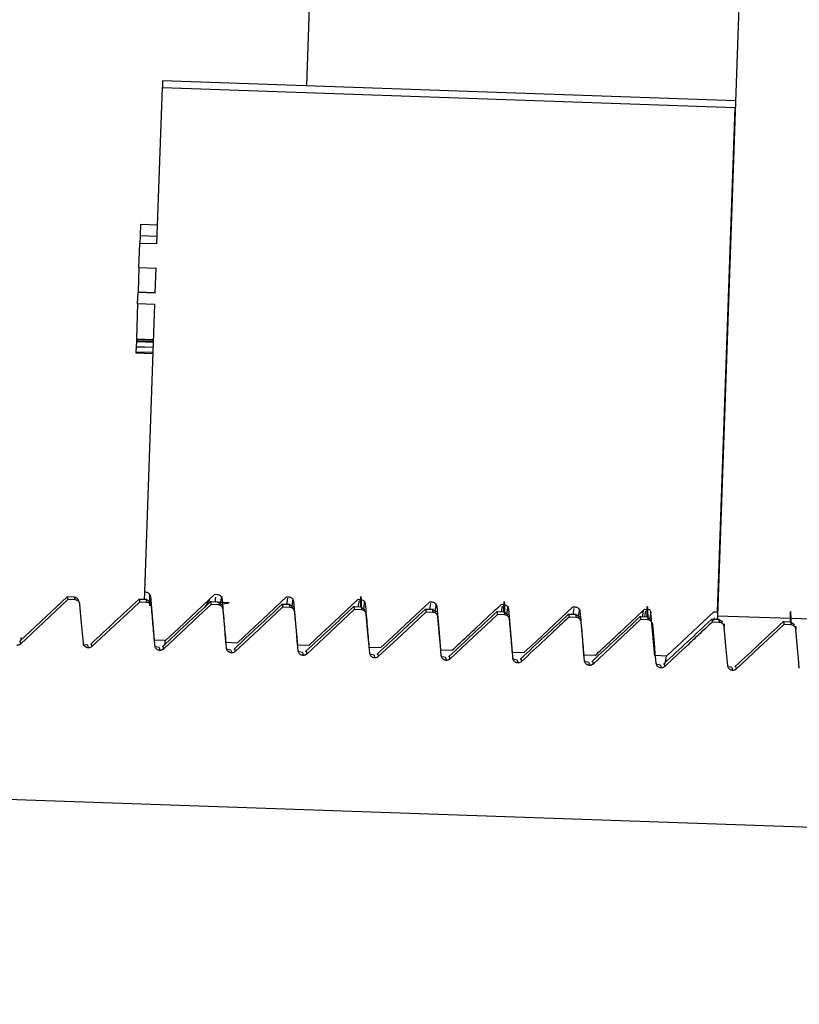
# Model space of a CAD drawing. Units: inches. Extents: x 0.3 to 21.8, y 0.2 to 16.9.
# Drawn here: x 9.1 to 9.2, y 6 to 6.1 of the extents above; entities that cross this region are included whole.
import ezdxf

# ---------------------------------------------------------------- set-up
doc = ezdxf.new("R2010")
doc.units = ezdxf.units.IN
doc.header["$MEASUREMENT"] = 0
doc.styles.add('SLDTEXTSTYLE0', font='TXT', dxfattribs={"width": 0.75})
doc.dimstyles.new('SLDDIMSTYLE1', dxfattribs={"dimtxt": 0.125, "dimasz": 0.13, "dimexe": 0, "dimexo": 0.0625, "dimgap": 0.03125, "dimtad": 0, "dimtih": 1, "dimtoh": 1, "dimdec": 6, "dimlfac": 22, "dimrnd": 1e-09, "dimzin": 12, "dimdsep": 46, "dimtxsty": 'SLDTEXTSTYLE0', "dimsah": 1, "dimcen": 0.09, "dimadec": 0, "dimazin": 3, "dimtfac": 1, "dimtofl": 0, "dimtmove": 0, "dimatfit": 3, "dimfxl": 1, "dimfrac": 2, "dimtolj": 1, "dimtzin": 12, "dimarcsym": 0})

# ---------------------------------------------------------------- blocks, each defined once
blk = doc.blocks.new('_D_1')
at = {"color": 7, "linetype": 'Continuous', "lineweight": 18, "transparency": 16777216}
for p, q in [((9.3973044181, 7.508051209900001), (8.133989510900001, 7.508051209900001)), ((8.258989510900001, 7.508051209900001), (8.258989510900001, 5.366217914499999)), ((8.2610728455, 5.215575550799998), (8.3900659079, 5.215575550799998)), ((8.258989510900001, 2.9966875735), (8.258989510900001, 5.0392908379)), ((9.2385530912, 2.9966875735), (8.133989510900001, 2.9966875735))]:
    blk.add_line(p, q, dxfattribs=at)
for points in [[(8.258989510900001, 7.508051209900001), (8.2389895109, 7.378051209899996), (8.2789895109, 7.378051209899996)], [(8.258989510900001, 2.9966875735), (8.2789895109, 3.1266875735), (8.2389895109, 3.1266875735)]]:
    blk.add_solid(points, dxfattribs=at)
at = {"color": 7, "linetype": 'Continuous', "lineweight": 18, "transparency": 16777216, "char_height": 0.125, "attachment_point": 1, "style": 'SLDTEXTSTYLE0'}
for s, insert in [('1', (8.279388821, 5.3657194394)), ('"', (8.4083818834, 5.274391314599998)), ('99', (8.0580346473, 5.274391314599998)), ('4', (8.279388821, 5.2004242948))]:
    blk.add_mtext(s, dxfattribs=dict(at, insert=insert))

msp = doc.modelspace()

# ---------------------------------------------------------------- linework, layer by layer
at = {"color": 7, "linetype": 'Continuous', "lineweight": 25}
for p, q in [((9.206560085700001, 6.4296955951), (9.1918952951, 6.009752286399998)), ((9.1724459198, 6.4283036112), (9.1592966317, 6.0518164404)), ((9.1933226919, 6.0506281875), (9.1478958034, 6.0522145158)), ((9.147444181900001, 6.039278345299997), (9.1478778836, 6.051700601799999)), ((9.1478778836, 6.051700601799999), (9.193304772100001, 6.0501142734)), ((9.191906815, 6.0100823092), (9.193304772100001, 6.0501142734)), ((9.1461345437, 6.0408488871), (9.1461033974, 6.039956950800001)), ((9.1461345437, 6.0408488871), (9.1474973013, 6.0408013144)), ((9.1461027574, 6.039938817599998), (9.146081211, 6.039325918099999)), ((9.1461033974, 6.039956950800001), (9.1461027574, 6.039938817599998)), ((9.1461027574, 6.039938817599998), (9.147465515, 6.039891244899996)), ((9.1461033974, 6.039956950800001), (9.147466155, 6.039909378)), ((9.1460140118, 6.037401673599996), (9.146081211, 6.039325918099999)), ((9.147444181900001, 6.039278345299997), (9.146081211, 6.039325918099999)), ((9.1460140118, 6.037401673599996), (9.1459470259, 6.0354827625)), ((9.1460140118, 6.037401673599996), (9.147376769400001, 6.0373541008)), ((9.1473078635, 6.035376737000001), (9.147376769400001, 6.0373541008)), ((9.1459143863, 6.0345494399), (9.145945105900001, 6.035424309799996)), ((9.1459470259, 6.0354827625), (9.145945105900001, 6.035424309799996)), ((9.1473078635, 6.035376737000001), (9.145945105900001, 6.035424309799996)), ((9.1459470259, 6.0354827625), (9.1473097835, 6.0354351897)), ((9.1459143863, 6.0345494399), (9.1458162541, 6.031739018999997)), ((9.1459143863, 6.0345494399), (9.1472773572, 6.0345018671)), ((9.1464799264, 6.011668637599998), (9.1472773572, 6.0345018671)), ((9.145794921, 6.031124412799997), (9.1457810545, 6.0307276174)), ((9.145795561, 6.031146385900001), (9.145794921, 6.031124412799997)), ((9.145794921, 6.031124412799997), (9.1471576786, 6.031076839999997)), ((9.1458094275, 6.0315393413), (9.145795561, 6.031146385900001)), ((9.145795561, 6.031146385900001), (9.1471585319, 6.031098599799999)), ((9.1458124141, 6.031624887), (9.1458094275, 6.0315393413)), ((9.1458094275, 6.0315393413), (9.1471721851, 6.0314917686)), ((9.1458154008, 6.031711925999996), (9.1458124141, 6.031624887)), ((9.1458124141, 6.031624887), (9.147175171699999, 6.0315773142)), ((9.1458162541, 6.031739018999997), (9.1458154008, 6.031711925999996)), ((9.1458154008, 6.031711925999996), (9.147178158300001, 6.031664353200001)), ((9.1458162541, 6.031739018999997), (9.147179225, 6.031691446299999)), ((9.1457810545, 6.0307276174), (9.1457780678, 6.0306439917)), ((9.1457780678, 6.0306439917), (9.1471408254, 6.0305964189)), ((9.1457810545, 6.0307276174), (9.1471438121, 6.0306800446)), ((9.1464799264, 6.011668637599998), (9.1465360324, 6.011666717599997)), ((9.1520463688, 6.011474293099999), (9.1522142602, 6.0114685332)), ((9.1403304508, 6.011272482100001), (9.136558761, 6.0077552961)), ((9.1403304508, 6.011272482100001), (9.1403793035, 6.011054031299998)), ((9.1408981242, 6.011252642399996), (9.1403304508, 6.011272482100001)), ((9.1409471903, 6.011034191599998), (9.1403793035, 6.011054031299998)), ((9.1408981242, 6.011252642399996), (9.1409083641, 6.0112074162)), ((9.1409083641, 6.0112074162), (9.1409471903, 6.011034191599998)), ((9.146633097999999, 6.011052324700001), (9.1460086785, 6.011074084400001)), ((9.1466254181, 6.0108357938), (9.1460577446, 6.0108556336)), ((9.1469065881, 6.010849447000001), (9.1465765653, 6.0110542447)), ((9.1468927216, 6.0105495038), (9.1468679753, 6.011245815800001)), ((9.1469400811, 6.0107969676), (9.1468844017, 6.0114335469)), ((9.1469262146, 6.011295948499999), (9.1472270111, 6.0078672948)), ((9.1516137338, 6.0110700311), (9.151234431499999, 6.010457131599997)), ((9.152311325700001, 6.010853927), (9.1516871196, 6.0108759001)), ((9.1523038591, 6.010637609500001), (9.151735972400001, 6.0106574492)), ((9.1520945815, 6.011247522399996), (9.1520320756, 6.010863740199998)), ((9.152584815900001, 6.010651262599998), (9.152254792999999, 6.0108560603)), ((9.1525558029, 6.0113151483), (9.152460017300001, 6.0107287018)), ((9.1579897668, 6.0106557426), (9.1573655607, 6.0106775023)), ((9.1577935024, 6.011175416599997), (9.1577103033, 6.0106655558)), ((9.1577245965, 6.011276108799998), (9.1578927012, 6.011270135499999)), ((9.158263257, 6.0104528649), (9.1579332341, 6.010657662599999)), ((9.1582340306, 6.011116750599999), (9.1581384584, 6.0105305174)), ((9.1634717301, 6.0109772322), (9.1633887444, 6.010467158099999)), ((9.1634030376, 6.0110777111), (9.1635711423, 6.011071951099999)), ((9.1639124717, 6.010918566199999), (9.1638166861, 6.0103321197)), ((9.1691439846, 6.0107415016), (9.1690669721, 6.010268973699998)), ((9.1690814786, 6.010879526699999), (9.16924937, 6.010873553400001)), ((9.1695909128, 6.010720168500001), (9.169495127200001, 6.010133935299997)), ((9.1747597064, 6.010681128999997), (9.1749278111, 6.010675368999998)), ((9.146946481, 6.0105623037), (9.1469605609, 6.010648489299999)), ((9.1579823002, 6.0104392118), (9.1574144134, 6.010459051499997)), ((9.163668207799999, 6.010457344899996), (9.1630437884, 6.010479318)), ((9.1636605279, 6.0102410274), (9.1630928545, 6.0102608672)), ((9.163941698, 6.010254680599999), (9.1636116752, 6.0104594782)), ((9.1693464356, 6.0102591605), (9.1687222295, 6.010280920299997)), ((9.169338969, 6.0100426297), (9.168771082200001, 6.0100624694)), ((9.169619925800001, 6.0100562829), (9.1692899029, 6.010261080499999)), ((9.1750248767, 6.010060762799998), (9.1744004572, 6.0100825226)), ((9.1748224257, 6.010543103899999), (9.1747454132, 6.010070576)), ((9.1752983668, 6.009858098500001), (9.174968344, 6.010062896099999)), ((9.1752691405, 6.010521984099998), (9.1751733549, 6.009935537599998)), ((9.1753179933, 6.010304599999998), (9.1756187898, 6.006875732899999)), ((9.180703104400001, 6.009862578399999), (9.1800788983, 6.009884338200001)), ((9.180500653400001, 6.0103449195), (9.180423854299999, 6.0098723916)), ((9.1804381475, 6.010482944600001), (9.1806060388, 6.0104769713)), ((9.1809475816, 6.0103235864), (9.180851796, 6.0097373532)), ((9.1860071498, 6.010128175399999), (9.1859341906, 6.0096799672)), ((9.1861833611, 6.0101721215), (9.186102082, 6.009673993899999)), ((9.1861163752, 6.0102845469), (9.1865189305, 6.010270467000001)), ((9.1866166361, 6.010069082699998), (9.1865441036, 6.0096240745)), ((9.1916162583, 6.010092549099998), (9.1878484085, 6.0065777097)), ((9.1916162583, 6.010092549099998), (9.191906815, 6.0100823092)), ((9.175017196699999, 6.009844445299997), (9.1744495233, 6.009864285099999)), ((9.1806956378, 6.009646047599998), (9.180127751, 6.009665887399996)), ((9.1809765946, 6.0096597008), (9.180646785, 6.009864498400001)), ((9.1863815455, 6.009664180700001), (9.1857573393, 6.0096859405)), ((9.1863740789, 6.0094478632), (9.185806192100001, 6.009467702999999)), ((9.1866550356, 6.0094615164), (9.1863250128, 6.009666313999998)), ((9.1920599865, 6.0094659963), (9.191435567100001, 6.0094877561)), ((9.192052306599999, 6.0092494655), (9.1914846332, 6.0092693053)), ((9.191630978200001, 6.0095954882), (9.191597485199999, 6.009389197199999)), ((9.208930405, 6.009157306599997), (9.1918952951, 6.009752286399998)), ((9.1923334767, 6.009263118699998), (9.1920034538, 6.0094679163)), ((9.1977382143, 6.0092675986), (9.1971140081, 6.0092893584)), ((9.1980117044, 6.0090649343), (9.197681681599999, 6.009269731900001)), ((9.1977307477, 6.009051281100001), (9.1971628609, 6.009071120900001)), ((9.136558761, 6.0077552961), (9.1366093204, 6.007529165399999)), ((9.1416622754, 6.007515298899998), (9.1416262225, 6.0075460185)), ((9.1422369888, 6.007556898400001), (9.1422877615, 6.007330980999999)), ((9.1472270111, 6.0078672948), (9.1481535071, 6.007834868499996)), ((9.1529054522, 6.0076688971), (9.153831948099999, 6.007636470800001)), ((9.141956672000001, 6.0074402064), (9.141714541499999, 6.007470499400001)), ((9.1419462188, 6.0074480997), (9.141966698500001, 6.007356580700001)), ((9.141966698500001, 6.007356580700001), (9.1419969915, 6.007221968899997)), ((9.1473381565, 6.007329061), (9.1473012503, 6.007353380700001)), ((9.1476246598, 6.0072499153), (9.1473882892, 6.007296421399998)), ((9.1476246598, 6.0072499153), (9.1476754326, 6.0070235712)), ((9.1479154298, 6.007358500700001), (9.1479662026, 6.007132583300001)), ((9.1530165976, 6.007130876599997), (9.152979477999999, 6.0071551964)), ((9.1533028876, 6.007051517599999), (9.153066730299999, 6.0070980237)), ((9.1533028876, 6.007051517599999), (9.1533536603, 6.006825386799999)), ((9.1535938709, 6.0071603163), (9.1536444303, 6.0069341856)), ((9.158583893200001, 6.007470499400001), (9.1595103892, 6.0074382864)), ((9.1586950386, 6.006932478899998), (9.1586579191, 6.0069567987)), ((9.1589813287, 6.0068533332), (9.1587449581, 6.006899839299999)), ((9.1589813287, 6.0068533332), (9.1590321014, 6.006626989099997)), ((9.1592720986, 6.0069619186), (9.1593228714, 6.0067360012)), ((9.164262121, 6.007272314999998), (9.1651886169, 6.0072398887)), ((9.1643732664, 6.0067342946), (9.1643363601, 6.0067586143)), ((9.1649505397, 6.0067637342), (9.1650010991, 6.006537603499999)), ((9.1699405621, 6.007073917300001), (9.170867057999999, 6.0070417043)), ((9.1756187898, 6.006875732899999), (9.1765452858, 6.006843306599997)), ((9.1646595564, 6.006654935499999), (9.1644233991, 6.006701441599997)), ((9.1646595564, 6.006654935499999), (9.1647103291, 6.006428804800001)), ((9.1700517074, 6.006535896900001), (9.170014587899999, 6.006560216599997)), ((9.1703379975, 6.006456751099999), (9.1701018402, 6.0065032572)), ((9.1703379975, 6.006456751099999), (9.1703887702, 6.0062304071)), ((9.1706287674, 6.006565336499998), (9.1706795402, 6.006339419099997)), ((9.1757299352, 6.006337712499998), (9.1756930289, 6.0063620322)), ((9.1760164385, 6.006258353400001), (9.1757800679, 6.0063048595)), ((9.1760164385, 6.006258353400001), (9.1760672113, 6.0060322227)), ((9.1763072085, 6.0063671521), (9.1763579813, 6.006141021399998)), ((9.1812972309, 6.0066773352), (9.1822237268, 6.0066451223)), ((9.1814083762, 6.0061393148), (9.1813712567, 6.006163634500001)), ((9.1816946663, 6.006060168999998), (9.181458509, 6.006106675099997)), ((9.1816946663, 6.006060168999998), (9.181745439, 6.005833824999997)), ((9.1819856496, 6.006168754400001), (9.182036209, 6.005942837)), ((9.1878484085, 6.0065777097), (9.186921912599999, 6.006610135999999)), ((9.1870868173, 6.005941130399999), (9.1870496977, 6.005965450099998)), ((9.1876638773, 6.005970570099998), (9.1877146501, 6.0057444393)), ((9.1878362487, 6.006578136399999), (9.187737263099999, 6.005987636499998)), ((9.187373107300001, 6.0058617713), (9.1871367367, 6.005908277399996)), ((9.187373107300001, 6.0058617713), (9.1874238801, 6.0056356406)), ((9.1927650451, 6.005742732699999), (9.1927281388, 6.0057670524)), ((9.1930515484, 6.005663586900001), (9.1928151778, 6.005710093099999)), ((9.1930515484, 6.005663586900001), (9.1931021078, 6.005437242899999)), ((9.193342318400001, 6.0057721723), (9.1933928778, 6.005546254999998)), ((9.0290803226, 5.9989344913), (9.324695681, 5.9886111973))]:
    msp.add_line(p, q, dxfattribs=at)
at = {"color": 7, "linetype": 'Continuous', "lineweight": 25, "flags": 128}
for points in [[(9.1478958034, 6.0522145158), (9.1478953767, 6.052202142599998), (9.147892390099999, 6.0521163836), (9.1478866302, 6.051949132199996), (9.1478778836, 6.051700601799999)], [(9.1464585933, 6.0110582979), (9.1464765131, 6.0115685854), (9.1464799264, 6.011668637599998)], [(9.1481535071, 6.007834868499996), (9.1491433623, 6.008760297799998), (9.150133004199999, 6.0096855138), (9.1520463688, 6.011474293099999)], [(9.1403793035, 6.011054031299998), (9.139420807999999, 6.010157828300001), (9.1384623124, 6.0092616254), (9.1366093204, 6.007529165399999)], [(9.1416068094, 6.007592738), (9.1415372635, 6.0083854755), (9.1414677176, 6.0091779997), (9.1413373725, 6.0106634225)], [(9.1460577446, 6.0108556336), (9.145099249, 6.009959643999998), (9.1441405401, 6.009063441), (9.1422877615, 6.007330980999999)], [(9.151735972400001, 6.0106574492), (9.1507774768, 6.0097612463), (9.1498189812, 6.0088650433), (9.1479662026, 6.007132583300001)], [(9.153831948099999, 6.007636470800001), (9.15482159, 6.0085619001), (9.1558114453, 6.009487329400001), (9.1577245965, 6.011276108799998)], [(9.1582828834, 6.010899366399998), (9.1583605358, 6.0100142567), (9.1584381883, 6.0091291469), (9.158583893200001, 6.007470499400001)], [(9.1595103892, 6.0074382864), (9.1605000311, 6.008363715700001), (9.161489673, 6.0092889317), (9.1634030376, 6.0110777111)], [(9.1651886169, 6.0072398887), (9.1661784722, 6.008165318), (9.167168114099999, 6.0090907473), (9.1690814786, 6.010879526699999)], [(9.1529634782, 6.0071961559), (9.1528939323, 6.0079888934), (9.1528243864, 6.008781417599997), (9.1526940413, 6.0102668404)], [(9.1574144134, 6.010459051499997), (9.156455917799999, 6.009563061900001), (9.1554974222, 6.008666858899997), (9.1536444303, 6.0069341856)], [(9.158641919199999, 6.006997758200001), (9.1585723734, 6.0077904957), (9.1585028275, 6.0085832332), (9.158372269, 6.010068442699997)], [(9.1630928545, 6.0102608672), (9.1621341456, 6.0093646642), (9.16117565, 6.008468461199998), (9.1593228714, 6.0067360012)], [(9.168771082200001, 6.0100624694), (9.1678125866, 6.0091664798), (9.166854091, 6.008270276799999), (9.1650010991, 6.006537603499999)], [(9.1696395522, 6.010502784400001), (9.1697172046, 6.0096176746), (9.169794857100001, 6.008732564799996), (9.1699405621, 6.007073917300001)], [(9.1765452858, 6.006843306599997), (9.177535141, 6.0077687359), (9.1785247829, 6.008694165299997), (9.1804381475, 6.010482944600001)], [(9.186921912599999, 6.006610135999999), (9.186901219500001, 6.006847146599998), (9.186622609299999, 6.010033029799996)], [(9.164320147, 6.006799573799998), (9.164250601100001, 6.007592311299997), (9.1641810553, 6.008384835499999), (9.1640507101, 6.0098702583)], [(9.169998588099999, 6.0066011761), (9.1699290422, 6.007393913600001), (9.169859496299999, 6.008186651099999), (9.1697291512, 6.009671860599999)], [(9.1744495233, 6.009864285099999), (9.173491027699999, 6.008968082099999), (9.1725323188, 6.0080718791), (9.1706795402, 6.006339419099997)], [(9.1813552569, 6.006204593999997), (9.181285711000001, 6.0069973315), (9.1812161651, 6.007790068999998), (9.18108582, 6.009275278500001)], [(9.185806192100001, 6.009467702999999), (9.1848476965, 6.008571499999998), (9.1838892009, 6.007675297), (9.182036209, 6.005942837)], [(9.1918952951, 6.009752286399998), (9.191886761900001, 6.0095071692), (9.1918854819, 6.009471969600001)], [(9.1870336979, 6.0060064096), (9.1869641521, 6.006799147100001), (9.1868946062, 6.0075916713), (9.1867640477, 6.009077094199999)], [(9.192711925700001, 6.0058080119), (9.1926423798, 6.0066007494), (9.1925728339, 6.007393486900001), (9.1924424888, 6.0088786965)], [(9.1971628609, 6.009071120900001), (9.1962043653, 6.0081749179), (9.1952458697, 6.007278714899999), (9.1933928778, 6.005546254999998)], [(9.1983903667, 6.005609827599997), (9.198320820900001, 6.0064025651), (9.198251275, 6.0071950892), (9.1981209298, 6.008680512100001)], [(9.148080974600001, 6.0074216466), (9.1480895078, 6.007667190499999), (9.1480954811, 6.007836788500001)]]:
    msp.add_lwpolyline(points, dxfattribs=at)
at = {"color": 7, "linetype": 'Continuous', "lineweight": 25}
msp.add_arc((9.1351571207, 6.0080062017), 0.0015306038693577, 354.8892900193, 1.180901749599998, dxfattribs=at)
for points, knots in [([(9.146536032425534, 6.011666717583556), (9.146581359683212, 6.011660631793988), (9.14667205749376, 6.01164845440189), (9.146790963460807, 6.011574526813691), (9.14687948607854, 6.011468478741633), (9.146917311259104, 6.011368224925278), (9.146924545870977, 6.011309495001013), (9.146926214584782, 6.011295948533378)], [0, 0, 0, 0, 0.2320953704003496, 0.4644124310657226, 0.6969441239459685, 0.930098043394709, 1, 1, 1, 1]), ([(9.152214260163495, 6.01146853320633), (9.152259669995244, 6.011462474351433), (9.15235049991551, 6.01145035527311), (9.152469363748304, 6.011376099608227), (9.152557864752877, 6.01127008773404), (9.152595913499553, 6.011169929851724), (9.152602849691595, 6.011111240028741), (9.152604442322744, 6.011097764156156)], [0, 0, 0, 0, 0.2324211584830057, 0.4648948141839996, 0.6973955697869707, 0.9305184691740396, 1, 1, 1, 1]), ([(9.163611675166251, 6.010459264865488), (9.163611675166235, 6.010459335977484), (9.163611674791794, 6.012009230271884), (9.163636101923895, 6.011125108546669), (9.163660527935232, 6.010241027386584)], [0, 0, 0, 0, 4.58818372423e-05, 1, 1, 1, 1]), ([(9.174968343973044, 6.010062682780171), (9.174968343973028, 6.010062753892168), (9.17496834360155, 6.011612648181171), (9.174992770732171, 6.010728526458657), (9.175017196742028, 6.009844445301268)], [0, 0, 0, 0, 4.58818372367e-05, 1, 1, 1, 1]), ([(9.141265906639813, 6.010849020362996), (9.141246383705523, 6.010923402534655), (9.141186701644743, 6.011150790550452), (9.141020447351492, 6.011206701116501), (9.140908577434377, 6.011244322463101)], [0, 0, 0, 0, 0.3271156195121562, 1, 1, 1, 1]), ([(9.141337372480896, 6.01066342250704), (9.141328830322557, 6.010708629392608), (9.141311754781821, 6.01079899671958), (9.141231333040619, 6.010914415270086), (9.141120391298557, 6.010997034670978), (9.141018759553498, 6.011029713766245), (9.140960296245963, 6.011033371573713), (9.140947190321649, 6.011034191557218)], [0, 0, 0, 0, 0.2335064188954941, 0.4667729404918752, 0.7000380401605965, 0.9327564773854388, 1, 1, 1, 1]), ([(9.146001211937161, 6.011070671135802), (9.145372605244587, 6.010484429040942), (9.144115353824013, 6.009311909379168), (9.142858003183377, 6.008139496128735), (9.14222930884384, 6.007553271769103)], [0, 0, 0, 0, 0.4999848735765469, 1, 1, 1, 1]), ([(9.145999291959338, 6.011015845102492), (9.1460024775189, 6.011036946262291), (9.146029845730023, 6.011218233406763), (9.146044657172565, 6.011025730177871), (9.146057744617424, 6.010855633619933)], [0, 0, 0, 0, 0.1163963383198924, 1, 1, 1, 1]), ([(9.146576565290628, 6.011054244658892), (9.14657656529062, 6.011054244658937), (9.146576565021038, 6.011054245875687), (9.1466009919504, 6.010945018028691), (9.146625418059608, 6.010835793849126)], [0, 0, 0, 0, 3.3575921995e-05, 1, 1, 1, 1]), ([(9.14701560021886, 6.010465024798948), (9.147007164366931, 6.010510252598838), (9.146990290629576, 6.010600719101043), (9.146909449713725, 6.010715910980988), (9.146798759338786, 6.010798966564478), (9.146696958005034, 6.010831298206189), (9.146638522477273, 6.010834970354189), (9.146625418059608, 6.010835793849125)], [0, 0, 0, 0, 0.233362530133401, 0.4667813136304876, 0.7002123119754693, 0.932771325507874, 1, 1, 1, 1]), ([(9.15167965300599, 6.010872273427711), (9.151050975802356, 6.010286030689152), (9.149793656859838, 6.009113578282991), (9.148536231518564, 6.007941239999669), (9.147907536581801, 6.007355087391878)], [0, 0, 0, 0, 0.5000141033239025, 1, 1, 1, 1]), ([(9.1516775196973, 6.010817660725268), (9.151680781050606, 6.010838761890668), (9.15170880036358, 6.011020048645589), (9.1517232259014, 6.010827545591817), (9.151735972355382, 6.010657449242709)], [0, 0, 0, 0, 0.1163966193281646, 1, 1, 1, 1]), ([(9.152254793028591, 6.010856060281673), (9.152254864140493, 6.010856060281748), (9.153804756384684, 6.010856061956858), (9.153054290540183, 6.010746833208572), (9.15230385912844, 6.010637609471901)], [0, 0, 0, 0, 4.58818372479e-05, 1, 1, 1, 1]), ([(9.152604442322744, 6.011097764156156), (9.152630306673094, 6.010802725825611), (9.152682042103402, 6.010212572398911), (9.152782699840516, 6.009069644920868), (9.152857007018813, 6.008221713064464), (9.152905452178787, 6.007668897100053)], [0, 0, 0, 0, 0.2581335227850417, 0.5163342089703421, 1, 1, 1, 1]), ([(9.157357880743954, 6.010674089050485), (9.156729274051383, 6.010087846955629), (9.155472022630807, 6.008915327293852), (9.154214671990168, 6.007742914043418), (9.153585977650632, 6.007156689683784)], [0, 0, 0, 0, 0.4999848735765469, 1, 1, 1, 1]), ([(9.157355960766132, 6.010619263017175), (9.157359222119435, 6.010640364182576), (9.157387241432412, 6.010821650937494), (9.15740166697023, 6.010629147883722), (9.157414413424217, 6.010459051534616)], [0, 0, 0, 0, 0.1163966193281612, 1, 1, 1, 1]), ([(9.157892701232324, 6.011270135498242), (9.15793810628242, 6.011264072442563), (9.158028829003852, 6.011251957999117), (9.158147697942338, 6.011177878693548), (9.158236015857744, 6.011071844424592), (9.158274414215343, 6.010971711888003), (9.158281297303953, 6.010912915133763), (9.158282883391577, 6.010899366448062)], [0, 0, 0, 0, 0.2324239076793003, 0.4644005322568832, 0.6969040379976642, 0.9301568261836421, 1, 1, 1, 1]), ([(9.15793323409742, 6.010657662573579), (9.157933234097412, 6.01065766257362), (9.157933233817431, 6.010657663801996), (9.157957767419225, 6.010548435949186), (9.157982300197274, 6.010439211763807)], [0, 0, 0, 0, 3.3575914452e-05, 1, 1, 1, 1]), ([(9.163571142301157, 6.011071951121018), (9.163616478074358, 6.01106588150112), (9.163707229554523, 6.011053731559678), (9.163826032543813, 6.010979518504442), (9.163914533562801, 6.010873505376384), (9.16395258230615, 6.010773347783064), (9.163959518498352, 6.010714657946532), (9.163961111129536, 6.010701182070838)], [0, 0, 0, 0, 0.2321472905232375, 0.4647038915613654, 0.6972876021705684, 0.9304936785413912, 1, 1, 1, 1]), ([(9.163961111129536, 6.010701182070838), (9.163987086677745, 6.010406147261629), (9.164039043441091, 6.009816013277179), (9.164139197952256, 6.008673041596861), (9.16421360824482, 6.0078251250432), (9.16426212098558, 6.007272315014736)], [0, 0, 0, 0, 0.2581389464615392, 0.5163342095976488, 1, 1, 1, 1]), ([(9.16924937003912, 6.010873553412925), (9.16929476955225, 6.010867478103548), (9.16938554220728, 6.010855331013763), (9.169504535807585, 6.010781364635612), (9.169592956608694, 6.010675303630119), (9.169631070594564, 6.010575099718496), (9.169637963241676, 6.010516332032616), (9.169639552198367, 6.010502784362745)], [0, 0, 0, 0, 0.2323808838311048, 0.4646267845174832, 0.6970872516757199, 0.93016975481107, 1, 1, 1, 1]), ([(9.170867058018118, 6.007041704345437), (9.171196918582645, 6.007350202248467), (9.171856642181236, 6.007967200364134), (9.173154478135848, 6.009180035448552), (9.174122032788096, 6.010084822678454), (9.174759706383243, 6.010681128969161)], [0, 0, 0, 0, 0.2542547680593235, 0.5085114396234575, 1, 1, 1, 1]), ([(9.174927811107947, 6.0106753690357), (9.174973148672331, 6.010669299666951), (9.175063903738023, 6.010657150228245), (9.175182679798493, 6.010582933397241), (9.175271283287103, 6.010476934636741), (9.175309041599421, 6.010376726351748), (9.175316320914064, 6.010318074653902), (9.175317993267193, 6.010304599985522)], [0, 0, 0, 0, 0.2321355472754479, 0.4646803843606779, 0.6972523296456364, 0.9304466092096356, 1, 1, 1, 1]), ([(9.186325012779836, 6.009666100694853), (9.18632501277982, 6.009666171806852), (9.186325012406806, 6.011216066442808), (9.186349546206076, 6.010331944546818), (9.186374078879687, 6.009447863215951)], [0, 0, 0, 0, 4.58818269342e-05, 1, 1, 1, 1]), ([(9.19768168158663, 6.009269518609537), (9.197681681586614, 6.009269589721534), (9.197681681214936, 6.010819484359808), (9.197706215013538, 6.009935362462658), (9.197730747686483, 6.009051281130633)], [0, 0, 0, 0, 4.58818268467e-05, 1, 1, 1, 1]), ([(9.147285250437168, 6.007394340271758), (9.147261978530047, 6.007658584452548), (9.147215435261833, 6.008187066614116), (9.147125730415002, 6.009210643809142), (9.147059065462352, 6.009969956442891), (9.14701560021886, 6.010465024798948)], [0, 0, 0, 0, 0.258167254031168, 0.5163284506384241, 1, 1, 1, 1]), ([(9.15269404128769, 6.010266840421723), (9.152685499129348, 6.010312047307291), (9.152668423588613, 6.010402414634262), (9.152588001847407, 6.010517833184768), (9.152477060105344, 6.010600452585664), (9.152375428360292, 6.010633131680926), (9.152316965052753, 6.010636789488396), (9.15230385912844, 6.010637609471901)], [0, 0, 0, 0, 0.2335064188954941, 0.4667729404918752, 0.7000380401605965, 0.9327564773854388, 1, 1, 1, 1]), ([(9.152639001923507, 6.010450304968993), (9.152641036900249, 6.010463333050767), (9.152656722510114, 6.010563753563697), (9.152664585410584, 6.010458723351157), (9.152671428215584, 6.010367319260983)], [0, 0, 0, 0, 0.1297352641914545, 1, 1, 1, 1]), ([(9.158372269025653, 6.010068442713631), (9.15836381416616, 6.010113654144264), (9.158346909791783, 6.010204048425843), (9.15826642661232, 6.010319425310588), (9.158155455474553, 6.010402120356932), (9.158053790219359, 6.010434690736062), (9.157995334365673, 6.010438387483227), (9.157982300197274, 6.010439211763807)], [0, 0, 0, 0, 0.233439186628008, 0.4667308084029484, 0.7000210080972252, 0.9331123155257292, 1, 1, 1, 1]), ([(9.15831744299234, 6.0102519072609), (9.158319566048133, 6.010269481221044), (9.158322859497886, 6.010296743318918), (9.1583246868485, 6.010282865419187), (9.15832533623449, 6.010277933626906)], [0, 0, 0, 0, 0.644629779731134, 1, 1, 1, 1]), ([(9.163036321812783, 6.010475691342394), (9.162407636340443, 6.009889457471902), (9.161150338899015, 6.008717058270898), (9.159893034278092, 6.007544666781496), (9.159264418719463, 6.00695850530656)], [0, 0, 0, 0, 0.5000292306506302, 1, 1, 1, 1]), ([(9.163034188504092, 6.010421078639951), (9.163037449312254, 6.010442179804891), (9.163065463947262, 6.010623466591808), (9.163080005514622, 6.010430963523651), (9.163092854493048, 6.010260867157393)], [0, 0, 0, 0, 0.1163965962456654, 1, 1, 1, 1]), ([(9.164050710094482, 6.009870258336406), (9.164042270300161, 6.00991547981142), (9.164025388677057, 6.010005933662343), (9.163944631997884, 6.010121184651138), (9.163833748508893, 6.010203882195135), (9.163732096013037, 6.010236548906907), (9.163673633648212, 6.010240207276963), (9.163660527935232, 6.010241027386584)], [0, 0, 0, 0, 0.2333880556367091, 0.4668323707901715, 0.7000714721262722, 0.9327639719462196, 1, 1, 1, 1]), ([(9.163995670730301, 6.010053722883673), (9.163997705707038, 6.01006675096545), (9.164013391316908, 6.010167171478383), (9.164021254217376, 6.010062141265839), (9.164028097022378, 6.009970737175668)], [0, 0, 0, 0, 0.1297352641914423, 1, 1, 1, 1]), ([(9.168712629572925, 6.010222680931858), (9.168715890926233, 6.010243782097257), (9.168743910239202, 6.010425068852178), (9.168758335777024, 6.010232565798406), (9.168771082231007, 6.010062469449299)], [0, 0, 0, 0, 0.1163966193281051, 1, 1, 1, 1]), ([(9.169289902904213, 6.010261080488262), (9.169289902904202, 6.010261080488303), (9.169289902636333, 6.010261081701348), (9.169314436232069, 6.010151853856208), (9.169338969004064, 6.010042629678493)], [0, 0, 0, 0, 3.35759143884e-05, 1, 1, 1, 1]), ([(9.169729151163317, 6.009671860628314), (9.169720609004973, 6.009717067513883), (9.169703533464238, 6.009807434840852), (9.16962311172303, 6.009922853391362), (9.16951216998097, 6.010005472792254), (9.169410538235915, 6.010038151887518), (9.169352074928376, 6.010041809694988), (9.169338969004064, 6.010042629678493)], [0, 0, 0, 0, 0.2335064188954941, 0.4667729404918752, 0.7000380401605965, 0.9327564773854388, 1, 1, 1, 1]), ([(9.169674111799132, 6.009855325175582), (9.169676070365416, 6.009868353251063), (9.169691167062835, 6.009968774112611), (9.16969938569834, 6.009863743745848), (9.169706538091207, 6.009772339467576)], [0, 0, 0, 0, 0.1297347511109394, 1, 1, 1, 1]), ([(9.174392990619577, 6.010079109257076), (9.173764392794002, 6.009492857652527), (9.1725071945724, 6.008320352046137), (9.171249790731927, 6.007148066961823), (9.170621087526255, 6.006561923221242)], [0, 0, 0, 0, 0.4999989777039206, 1, 1, 1, 1]), ([(9.174391070641756, 6.010024496554633), (9.174394256202396, 6.010045521891137), (9.174421624769982, 6.010226159903644), (9.174436436011092, 6.010034041702101), (9.174449523299838, 6.009864285072077)], [0, 0, 0, 0, 0.1163948618088916, 1, 1, 1, 1]), ([(9.180071431688404, 6.009880924879853), (9.179442737347859, 6.009294700519277), (9.178185386701161, 6.008122287263192), (9.176928135286646, 6.006949767607068), (9.176299528595086, 6.006363525513152)], [0, 0, 0, 0, 0.5000151248164117, 1, 1, 1, 1]), ([(9.18006929837972, 6.00982609884654), (9.180072559733023, 6.009847200011943), (9.180100579046, 6.010028486766861), (9.180115004583817, 6.009835983713088), (9.1801277510378, 6.009665887363986)], [0, 0, 0, 0, 0.1163966193281476, 1, 1, 1, 1]), ([(9.180606038845912, 6.010476971327607), (9.180651438359037, 6.010470896018231), (9.180742211014074, 6.010458748928445), (9.18086120461438, 6.010384782550294), (9.180949625415488, 6.010278721544802), (9.180987739401356, 6.010178517633181), (9.18099463204847, 6.0101197499473), (9.180996221005165, 6.010106202277428)], [0, 0, 0, 0, 0.2323808838311048, 0.4646267845174832, 0.6970872516757199, 0.93016975481107, 1, 1, 1, 1]), ([(9.180996221005165, 6.010106202277428), (9.18102208329968, 6.009811163766085), (9.18107380843215, 6.009221080543924), (9.181174505935935, 6.008078156561672), (9.181248792777561, 6.007230222917973), (9.181297230861203, 6.006677335221328)], [0, 0, 0, 0, 0.2581335224520092, 0.5162724689153111, 1, 1, 1, 1]), ([(9.18222372682491, 6.006645122260123), (9.182553587389435, 6.006953620163152), (9.183213310988025, 6.007570618278817), (9.184511146942643, 6.008783453363236), (9.185478701594887, 6.009688240593138), (9.186116375190037, 6.010284546883844)], [0, 0, 0, 0, 0.2542547680593235, 0.5085114396234575, 1, 1, 1, 1]), ([(9.186622609341976, 6.010033029789388), (9.18661979342152, 6.010053677100606), (9.186610838514007, 6.010119337606709), (9.1865750159542, 6.010202329715088), (9.186532533454768, 6.010253941068371), (9.186518930539682, 6.010270467046496)], [0, 0, 0, 0, 0.2377005345841307, 0.7559113743965069, 1, 1, 1, 1]), ([(9.175407378901273, 6.009473676251089), (9.175398941241324, 6.009518900926522), (9.175382063887467, 6.009609361179045), (9.175301308914216, 6.009724516074392), (9.175190556917684, 6.009807422507078), (9.175088828844801, 6.009839953139241), (9.175030301767238, 6.009843623464488), (9.175017196742028, 6.009844445301268)], [0, 0, 0, 0, 0.2333750945714302, 0.4668064455352753, 0.6997403949744534, 0.9327677058585928, 1, 1, 1, 1]), ([(9.175352552867963, 6.009657140798358), (9.175354511434248, 6.009670168873838), (9.175369608131668, 6.009770589735387), (9.175377826767171, 6.009665559368623), (9.17538497916004, 6.00957415509035)], [0, 0, 0, 0, 0.1297347511110227, 1, 1, 1, 1]), ([(9.175677029119589, 6.006402991723899), (9.175653759261037, 6.006667236084432), (9.175607226304017, 6.007195648040433), (9.17551748173032, 6.008219221749657), (9.175450837092928, 6.008978536165979), (9.175407378901273, 6.009473676251089)], [0, 0, 0, 0, 0.2581672540548621, 0.5162595084861261, 1, 1, 1, 1]), ([(9.1801277510378, 6.009665887363986), (9.179808244418505, 6.009367232798913), (9.179169195702304, 6.00876989050655), (9.177912609779042, 6.007594930890558), (9.17697556246064, 6.006718591655269), (9.176357981253167, 6.00614102141687)], [0, 0, 0, 0, 0.2542270154306976, 0.5084822599017726, 1, 1, 1, 1]), ([(9.180646785041876, 6.009864498402945), (9.180646785041867, 6.009864498402988), (9.180646784766301, 6.009864499626452), (9.180671211698655, 6.009755271776103), (9.180695637810851, 6.009646047593177)], [0, 0, 0, 0, 3.35759219719e-05, 1, 1, 1, 1]), ([(9.181085819970107, 6.009275278542996), (9.181077277811763, 6.009320485428567), (9.181060202271027, 6.009410852755537), (9.180979780529825, 6.009526271306043), (9.180868838787763, 6.009608890706938), (9.180767207042708, 6.009641569802201), (9.18070874373517, 6.009645227609671), (9.180695637810851, 6.009646047593177)], [0, 0, 0, 0, 0.2335064188954941, 0.4667729404918752, 0.7000380401605965, 0.9327564773854388, 1, 1, 1, 1]), ([(9.181030780605925, 6.009458743090267), (9.181032815582666, 6.00947177117204), (9.181048501192533, 6.009572191684973), (9.181056364093, 6.009467161472428), (9.181063206898001, 6.009375757382259)], [0, 0, 0, 0, 0.1297352641914238, 1, 1, 1, 1]), ([(9.185749659426367, 6.009682527171758), (9.185121061600793, 6.009096275567213), (9.183863863379193, 6.007923769960816), (9.182606459538725, 6.006751484876506), (9.181977756333048, 6.006165341135925)], [0, 0, 0, 0, 0.4999989777039206, 1, 1, 1, 1]), ([(9.185747739448548, 6.009627914469317), (9.185751000802867, 6.009648939811409), (9.185779020479982, 6.009829577435808), (9.185793445812637, 6.009637459408682), (9.185806192106634, 6.009467702986761)], [0, 0, 0, 0, 0.1163951428220335, 1, 1, 1, 1]), ([(9.186764047708069, 6.009077094165773), (9.186755592729225, 6.009122305078128), (9.18673868811622, 6.009212698323478), (9.186658206725596, 6.009328082976157), (9.186547283963636, 6.009410707421202), (9.186445647869677, 6.009443385360697), (9.186387184759713, 6.009447043220677), (9.186374078879687, 6.009447863215951)], [0, 0, 0, 0, 0.23343562796145, 0.4667236933193863, 0.7000103366183384, 0.9327502669853887, 1, 1, 1, 1]), ([(9.191428100495198, 6.009484342794536), (9.190799406154653, 6.00889811843396), (9.189542055507953, 6.007725705177875), (9.188284804093437, 6.00655318552175), (9.187656197401882, 6.005966943427834)], [0, 0, 0, 0, 0.5000151248164117, 1, 1, 1, 1]), ([(9.191484633175461, 6.009269305278669), (9.191165046785644, 6.008970659979013), (9.190525876480878, 6.008373371692397), (9.189269292470351, 6.007198333950463), (9.188332236783099, 6.006322003668842), (9.187714650059963, 6.005744439331554)], [0, 0, 0, 0, 0.2542495356037106, 0.5084971023065992, 1, 1, 1, 1]), ([(9.191426180517382, 6.009429516761223), (9.191429366076935, 6.009450617921027), (9.191456734288064, 6.009631905065496), (9.191471545730598, 6.009439401836605), (9.191484633175461, 6.009269305278669)], [0, 0, 0, 0, 0.1163963383197666, 1, 1, 1, 1]), ([(9.192003453848669, 6.009467916317631), (9.19200345384866, 6.009467916317671), (9.192003453578184, 6.009467917541214), (9.192027880507997, 6.009358689690822), (9.19205230661765, 6.009249465507859)], [0, 0, 0, 0, 3.35759218523e-05, 1, 1, 1, 1]), ([(9.192442488776901, 6.008878696457682), (9.192434048982577, 6.008923917932695), (9.192417167359473, 6.009014371783618), (9.192336410680301, 6.009129622772412), (9.192225527191312, 6.009212320316411), (9.192123874695454, 6.009244987028183), (9.192065412330633, 6.009248645398237), (9.19205230661765, 6.009249465507859)], [0, 0, 0, 0, 0.2333880556367091, 0.4668323707901715, 0.7000714721262722, 0.9327639719462196, 1, 1, 1, 1]), ([(9.19238744941272, 6.00906216100495), (9.192389465560405, 6.009074699904034), (9.19241646367476, 6.00924260755965), (9.192429980942716, 6.009053594511718), (9.192442488776901, 6.008878696457682)], [0, 0, 0, 0, 0.0746773518981362, 1, 1, 1, 1]), ([(9.197106541564027, 6.009285945086442), (9.196477864360396, 6.008699702347887), (9.19522054541788, 6.007527249941726), (9.193963120076605, 6.006354911658407), (9.19333442513984, 6.005768759050611)], [0, 0, 0, 0, 0.5000141033239025, 1, 1, 1, 1]), ([(9.19710440825534, 6.009231332384), (9.19710766960966, 6.009252357726092), (9.197135689286776, 6.009432995350492), (9.197150114619427, 6.009240877323363), (9.197162860913423, 6.009071120901443)], [0, 0, 0, 0, 0.1163951428219281, 1, 1, 1, 1]), ([(9.19812092984573, 6.008680512080457), (9.198112387687386, 6.008725718966025), (9.198095312146654, 6.008816086292998), (9.198014890405448, 6.008931504843504), (9.197903948663388, 6.009014124244398), (9.197802316918333, 6.009046803339663), (9.197743853610794, 6.009050461147129), (9.197730747686483, 6.009051281130633)], [0, 0, 0, 0, 0.2335064188954941, 0.4667729404918752, 0.7000380401605965, 0.9327564773854388, 1, 1, 1, 1]), ([(9.198065890481553, 6.008863976627724), (9.198067832649627, 6.008876515523178), (9.198093840212188, 6.009044423806702), (9.1981079103886, 6.008855410464065), (9.19812092984573, 6.008680512080457)], [0, 0, 0, 0, 0.0746770510077123, 1, 1, 1, 1]), ([(9.136609320433092, 6.007529165380911), (9.136587802444511, 6.00751140047436), (9.136531273125495, 6.007464730774437), (9.13642947402149, 6.007424525417575), (9.136351303728269, 6.007421444294274), (9.13631855045876, 6.007420153306897)], [0, 0, 0, 0, 0.2631257575753239, 0.6912504781098673, 1, 1, 1, 1]), ([(9.141996991527588, 6.007221968929674), (9.141951586477497, 6.007228031985352), (9.141860863756063, 6.007240146428792), (9.141741994817576, 6.007314225734363), (9.141653676902168, 6.007420260003316), (9.14161527854457, 6.007520392539908), (9.141608395455963, 6.007579189294147), (9.141606809368335, 6.007592737979847)], [0, 0, 0, 0, 0.2324239076793003, 0.4644005322568832, 0.6969040379976642, 0.9301568261836421, 1, 1, 1, 1]), ([(9.142227388866019, 6.007499299059262), (9.142232186226908, 6.007528083224836), (9.142236991347033, 6.007556913945856), (9.1422369887593, 6.007556898418943), (9.14223698875512, 6.007556898393871)], [0, 0, 0, 0, 0.9983852137549089, 1, 1, 1, 1]), ([(9.14228776150192, 6.007330981003688), (9.142266164495972, 6.007313234705888), (9.1422094786786, 6.007266655869985), (9.142107834999976, 6.007226020161361), (9.142029681824484, 6.007223163731347), (9.141996991527588, 6.007221968929674)], [0, 0, 0, 0, 0.2636462932680009, 0.6919943285398416, 1, 1, 1, 1]), ([(9.14767543259642, 6.00702357122158), (9.14763003646887, 6.007029649044219), (9.147539270583028, 6.007041801159067), (9.1474201783735, 6.007115759568433), (9.147331977165864, 6.007221974119044), (9.147293713660275, 6.007322086230142), (9.147286837403431, 6.007380791683341), (9.147285250437168, 6.007394340271758)], [0, 0, 0, 0, 0.2323950851427954, 0.4646551788917447, 0.6974100482409487, 0.9301654873297652, 1, 1, 1, 1]), ([(9.147966202570752, 6.007132583295598), (9.147944610166304, 6.007114822660798), (9.147887956651344, 6.007068222830196), (9.147786219329571, 6.007027958877952), (9.147708116402868, 6.007024865648336), (9.14767543259642, 6.00702357122158)], [0, 0, 0, 0, 0.263696163637153, 0.6918782292981767, 1, 1, 1, 1]), ([(9.14790561660398, 6.007301114682036), (9.147910520544084, 6.007351608378202), (9.147915432502524, 6.007402184635612), (9.147915429828316, 6.007358571879733), (9.14791542982395, 6.007358500685779)], [0, 0, 0, 0, 0.9983675887477512, 1, 1, 1, 1]), ([(9.153353660334384, 6.006825386844358), (9.1533083330767, 6.006831472633923), (9.153217635266156, 6.006843650026021), (9.153098729299114, 6.006917577614222), (9.153010206681376, 6.007023625686281), (9.152972381500806, 6.007123879502638), (9.152965146888938, 6.007182609426898), (9.152963478175133, 6.007196155894532)], [0, 0, 0, 0, 0.2320953704003496, 0.4644124310657226, 0.6969441239459685, 0.930098043394709, 1, 1, 1, 1]), ([(9.153644430308717, 6.006934185587503), (9.153622898970614, 6.006916517684767), (9.15356626024512, 6.006870041823015), (9.153464649771328, 6.006829410563697), (9.15338642280801, 6.006826574588004), (9.153353660334384, 6.006825386844358)], [0, 0, 0, 0, 0.2627769482590986, 0.6912413601774144, 1, 1, 1, 1]), ([(9.153584057672813, 6.007102716973947), (9.153588961641724, 6.007131501139468), (9.153593873542288, 6.007160331860317), (9.153593870897053, 6.007160316333628), (9.153593870892783, 6.007160316308553)], [0, 0, 0, 0, 0.998385217974572, 1, 1, 1, 1]), ([(9.159032101403213, 6.006626989136263), (9.158986711186689, 6.006633071093483), (9.158895957119476, 6.006645231475098), (9.158776815942202, 6.006719103254818), (9.158688949854227, 6.006825521670648), (9.158650367047374, 6.006925471252919), (9.158643502777547, 6.006984208062049), (9.158641919243962, 6.006997758186442)], [0, 0, 0, 0, 0.2324194852956545, 0.4647039650241397, 0.6972509628284458, 0.9301581551059236, 1, 1, 1, 1]), ([(9.159262498741642, 6.006904532596723), (9.15926729607443, 6.006955026235943), (9.159272101251263, 6.007005602436537), (9.159272098635013, 6.006961989794418), (9.159272098630744, 6.006961918600463)], [0, 0, 0, 0, 0.998367584481982, 1, 1, 1, 1]), ([(9.164710329141174, 6.006428804759038), (9.164665001883492, 6.00643489054861), (9.164574304072948, 6.006447067940706), (9.164455398105904, 6.006520995528902), (9.164366875488168, 6.006627043600964), (9.164329050307602, 6.006727297417322), (9.164321815695732, 6.006786027341581), (9.164320146981924, 6.006799573809217)], [0, 0, 0, 0, 0.2320953704003496, 0.4644124310657226, 0.6969441239459685, 0.930098043394709, 1, 1, 1, 1]), ([(9.164940726479603, 6.006706134888632), (9.164945630448457, 6.006734919054228), (9.164950542348958, 6.006763749775156), (9.164950539703847, 6.006763734248311), (9.164950539699577, 6.006763734223237)], [0, 0, 0, 0, 0.9983852179741016, 1, 1, 1, 1]), ([(9.159322871377547, 6.006736001210281), (9.159301278973103, 6.006718240575482), (9.159244625458136, 6.00667164074488), (9.159142888136364, 6.006631376792637), (9.159064785209658, 6.006628283563019), (9.159032101403213, 6.006626989136263)], [0, 0, 0, 0, 0.263696163637153, 0.6918782292981767, 1, 1, 1, 1]), ([(9.165001099115507, 6.006537603502188), (9.164979567777404, 6.006519935599451), (9.164922929051917, 6.006473459737697), (9.164821318578117, 6.00643282847838), (9.164743091614804, 6.006429992502687), (9.164710329141174, 6.006428804759038)], [0, 0, 0, 0, 0.2627769482590986, 0.6912413601774144, 1, 1, 1, 1]), ([(9.170388770210003, 6.006230407050945), (9.170343368548565, 6.006236472622898), (9.170252652597908, 6.006248592094043), (9.17013368509656, 6.006322663491713), (9.170045586921836, 6.006428851419049), (9.170007038837037, 6.006528891923232), (9.170000172143482, 6.006587626493273), (9.169998588050756, 6.006601176101125)], [0, 0, 0, 0, 0.2324380709394307, 0.4644288315209679, 0.6972267532155929, 0.9301525701367964, 1, 1, 1, 1]), ([(9.17067954018434, 6.006339419124964), (9.170657947779896, 6.006321658490165), (9.170601294264932, 6.006275058659566), (9.17049955694316, 6.006234794707317), (9.170421454016452, 6.006231701477701), (9.170388770210003, 6.006230407050945)], [0, 0, 0, 0, 0.263696163637153, 0.6918782292981767, 1, 1, 1, 1]), ([(9.170619167548436, 6.006507950511407), (9.17062396488113, 6.006558444150571), (9.170628770057867, 6.006609020351112), (9.170628767441807, 6.006565407709098), (9.170628767437536, 6.006565336515147)], [0, 0, 0, 0, 0.998367584481926, 1, 1, 1, 1]), ([(9.176067211278836, 6.006032222673722), (9.176021811765702, 6.006038297983098), (9.175931039110674, 6.006050445072888), (9.175812045510373, 6.006124411451032), (9.17572362470926, 6.006230472456527), (9.175685510723392, 6.006330676368151), (9.175678618076276, 6.006389444054028), (9.175677029119589, 6.006402991723899)], [0, 0, 0, 0, 0.2323808838311048, 0.4646267845174832, 0.6970872516757199, 0.93016975481107, 1, 1, 1, 1]), ([(9.176357981253167, 6.00614102141687), (9.176336375495648, 6.006123357857891), (9.176279612723722, 6.006076952052921), (9.176178063830497, 6.006036261905709), (9.17609990425342, 6.006033413936409), (9.176067211278836, 6.006032222673722)], [0, 0, 0, 0, 0.2633480717428732, 0.6918695869649013, 1, 1, 1, 1]), ([(9.176297608617263, 6.006309552803315), (9.17630240597818, 6.006338336968873), (9.176307211098337, 6.006367167689887), (9.176307208510543, 6.006367152162994), (9.176307208506367, 6.006367152137924)], [0, 0, 0, 0, 0.9983852137547384, 1, 1, 1, 1]), ([(9.181745439016796, 6.00583382496563), (9.181700115136461, 6.005839913262662), (9.181609424083833, 6.005852095672081), (9.181490419543175, 6.005926015304829), (9.181402116417043, 6.006032216909273), (9.181364141455738, 6.006132378886917), (9.181356923587003, 6.006191046629662), (9.181355256857552, 6.006204594015808)], [0, 0, 0, 0, 0.2321095586098718, 0.4644408210369029, 0.697267010672348, 0.9300937702219844, 1, 1, 1, 1]), ([(9.181975836355226, 6.006111155095224), (9.18198074029538, 6.006161755737348), (9.181985652253745, 6.0062124391143), (9.181985649579564, 6.006168825623878), (9.181985649575198, 6.00616875442983)], [0, 0, 0, 0, 0.9983676141067916, 1, 1, 1, 1]), ([(9.187423880085626, 6.005635640588408), (9.187378475035537, 6.005641703644085), (9.187287752314102, 6.005653818087525), (9.187168883375618, 6.005727897393098), (9.187080565460208, 6.00583393166205), (9.187042167102607, 6.005934064198642), (9.187035284014005, 6.005992860952883), (9.187033697926381, 6.006006409638583)], [0, 0, 0, 0, 0.2324239076793003, 0.4644005322568832, 0.6969040379976642, 0.9301568261836421, 1, 1, 1, 1]), ([(9.18765427742406, 6.005912970717998), (9.187659074784943, 6.005941754883581), (9.187663879905068, 6.005970585604618), (9.187663877317341, 6.005970570077678), (9.18766387731316, 6.005970570052606)], [0, 0, 0, 0, 0.9983852137538536, 1, 1, 1, 1]), ([(9.182036208991134, 6.005942837039647), (9.182014691002555, 6.005925072133093), (9.181958161683534, 6.005878402433172), (9.181856362579527, 6.005838197076308), (9.181778192286307, 6.005835115953008), (9.181745439016796, 6.00583382496563)], [0, 0, 0, 0, 0.2631257575753239, 0.6912504781098673, 1, 1, 1, 1]), ([(9.187714650059963, 6.005744439331554), (9.187693044302437, 6.005726775772573), (9.18763628153051, 6.005680369967604), (9.187534732637287, 6.005639679820392), (9.187456573060214, 6.005636831851093), (9.18742388008563, 6.005635640588406)], [0, 0, 0, 0, 0.2633480717428732, 0.6918695869649013, 1, 1, 1, 1]), ([(9.193102107823591, 6.005437242880311), (9.193056783943256, 6.005443331177348), (9.192966092890623, 6.005455513586766), (9.192847088349968, 6.005529433219515), (9.192758785223836, 6.005635634823957), (9.192720810262534, 6.005735796801603), (9.192713592393796, 6.005794464544345), (9.19271192566434, 6.00580801193049)], [0, 0, 0, 0, 0.2321095586098718, 0.4644408210369029, 0.697267010672348, 0.9300937702219844, 1, 1, 1, 1]), ([(9.193392877797924, 6.005546254954328), (9.193371359809348, 6.005528490047778), (9.193314830490326, 6.005481820347855), (9.193213031386325, 6.005441614990993), (9.1931348610931, 6.00543853386769), (9.193102107823591, 6.005437242880311)], [0, 0, 0, 0, 0.2631257575753239, 0.6912504781098673, 1, 1, 1, 1]), ([(9.193332505162024, 6.005714573009906), (9.193337409102186, 6.005765173652077), (9.193342321060562, 6.005815857029082), (9.193342318386351, 6.005772243538558), (9.193342318381992, 6.005772172344513)], [0, 0, 0, 0, 0.9983676141059163, 1, 1, 1, 1])]:
    msp.add_open_spline(points, degree=3, knots=knots, dxfattribs=at)
msp.add_open_spline([(9.168714762881613, 6.010277506965168), (9.168086076810413, 6.009691273736914), (9.166828704665983, 6.00851880727852), (9.165571332527618, 6.007346340825782), (9.164942646457424, 6.006760107598468)], degree=3, dxfattribs=at)

# ---------------------------------------------------------------- dimensions: what is measured, and where the dimension line sits
at = {"color": 7, "linetype": 'Continuous', "lineweight": 18}
dim = msp.add_linear_dim(base=(8.258989510900001, 2.9966875735), p1=(9.4473044181, 7.508051209900001), p2=(9.2885530912, 2.9966875735), angle=90, dimstyle='SLDDIMSTYLE1', dxfattribs=at)
dim.commit()
dim.dimension.update_dxf_attribs({"geometry": '_D_1', "text_midpoint": (8.258989510900001, 5.202754376199998), "dimtype": 160})

doc.saveas('drawing.dxf')
